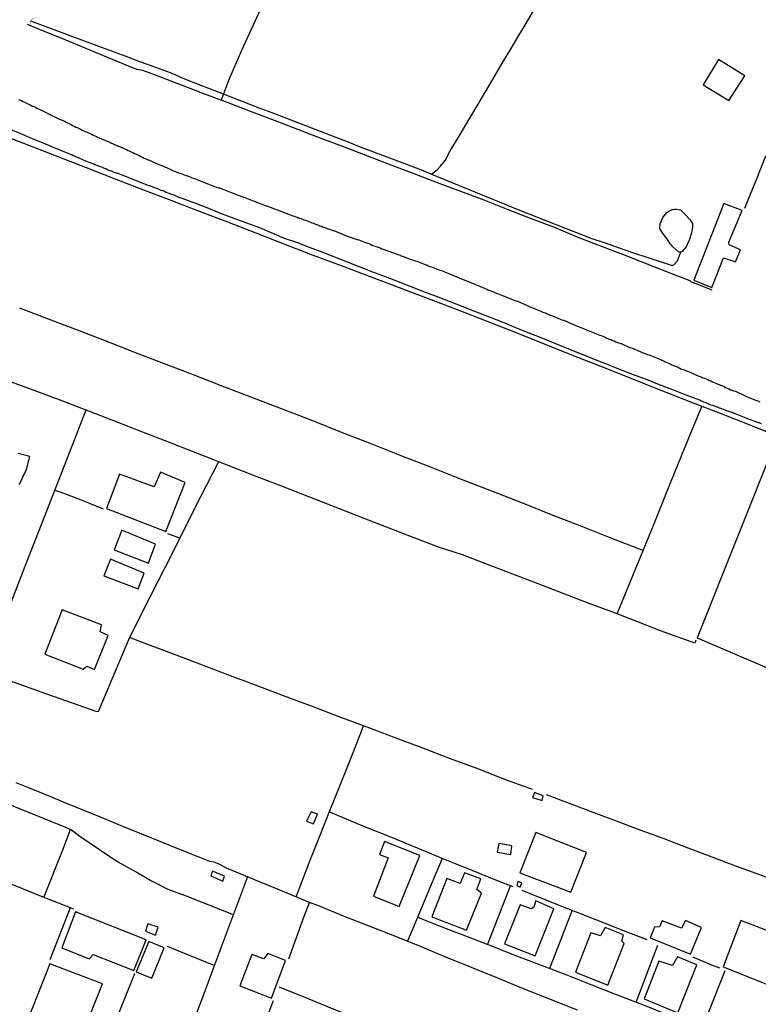
# Model space of a CAD drawing. Units: millimetres. Extents: x 180741 to 183152, y 1654879 to 1657654.
# Drawn here: x 182418 to 182539, y 1656738 to 1656900 of the extents above; entities that cross this region are included whole.
import ezdxf

# ---------------------------------------------------------------- set-up
doc = ezdxf.new("R2010")
doc.units = ezdxf.units.MM
doc.header["$MEASUREMENT"] = 0
for name, color, linetype in [('V-BUEIRO', 5, 'Continuous'), ('V-EDIFICACAO', 2, 'Continuous'), ('V-LAGOA', 150, 'Continuous'), ('V-LOTE', 1, 'Continuous'), ('V-QUADRA', 6, 'Continuous'), ('V-REFERENCIA', 2, 'Continuous'), ('V-TESTADA', 5, 'Continuous'), ('V-VALETA', 153, 'Continuous')]:
    doc.layers.add(name, color=color, linetype=linetype)

# ---------------------------------------------------------------- blocks, each defined once
blk = doc.blocks.new('305')
at = {"color": 0, "linetype": 'ByBlock', "lineweight": -2, "const_width": 0.05}
blk.add_lwpolyline([(0.73, 0.39, 0.60863), (-0.73, 0.38)], format="xyb", dxfattribs=at)

msp = doc.modelspace()

# ---------------------------------------------------------------- linework, layer by layer
at = {"layer": 'V-EDIFICACAO'}
for points in [[(182532.94, 1656893.63), (182530.4, 1656889.42), (182534.6, 1656886.88), (182537.24, 1656890.94), (182532.94, 1656893.63)], [(182533.8, 1656869.93), (182528.86, 1656857.31), (182531.8, 1656856.12), (182533.77, 1656860.96), (182535.7, 1656860.33), (182536.56, 1656862.3), (182534.7, 1656863.1), (182534.65, 1656863.55), (182536.81, 1656868.76), (182533.8, 1656869.93)], [(182542.58, 1656831.44), (182529.42, 1656798.45), (182540.95, 1656793.55), (182554.21, 1656826.66), (182542.58, 1656831.44)], [(182434.36, 1656825.4), (182432.19, 1656819.77), (182441.95, 1656815.96), (182445.13, 1656824.04), (182441.08, 1656825.7), (182440.05, 1656823.32), (182434.36, 1656825.4)], [(182434.72, 1656816.17), (182433.45, 1656812.95), (182439.11, 1656810.73), (182440.29, 1656813.9), (182434.72, 1656816.17)], [(182432.86, 1656811.4), (182431.79, 1656808.68), (182437.45, 1656806.52), (182438.42, 1656809.13), (182432.86, 1656811.4)], [(182424.91, 1656803.08), (182422.09, 1656795.81), (182428.36, 1656793.29), (182428.96, 1656793.79), (182430.24, 1656793.25), (182432.51, 1656798.87), (182431.17, 1656799.48), (182431.37, 1656800.6), (182424.91, 1656803.08)], [(182502.63, 1656773.03), (182502.32, 1656772.2), (182503.88, 1656771.69), (182504.09, 1656772.49), (182502.63, 1656773.03)], [(182465.91, 1656769.82), (182465.1, 1656768.31), (182466.27, 1656767.88), (182466.92, 1656769.45), (182465.91, 1656769.82)], [(182502.85, 1656766.44), (182500.25, 1656759.8), (182508.64, 1656756.62), (182511.21, 1656763.16), (182502.85, 1656766.44)], [(182477.96, 1656764.99), (182477.14, 1656762.85), (182478.55, 1656762.26), (182476.16, 1656756), (182480.35, 1656754.28), (182483.78, 1656762.67), (182477.96, 1656764.99)], [(182496.76, 1656764.65), (182496.49, 1656763.19), (182498.77, 1656762.83), (182498.94, 1656764.28), (182496.76, 1656764.65)], [(182449.67, 1656760.06), (182449.36, 1656759.31), (182451.34, 1656758.45), (182451.65, 1656759.24), (182449.67, 1656760.06)], [(182485.77, 1656752.57), (182491.48, 1656750.38), (182493.93, 1656756.46), (182493.18, 1656757.06), (182493.79, 1656758.85), (182491.14, 1656759.84), (182490.43, 1656758.07), (182488.21, 1656758.87), (182485.77, 1656752.57)], [(182499.91, 1656758.4), (182499.73, 1656757.74), (182500.3, 1656757.47), (182500.57, 1656758.18), (182499.91, 1656758.4)], [(182502.08, 1656753.87), (182500.29, 1656754.57), (182497.73, 1656748.16), (182502.77, 1656746.16), (182505.85, 1656753.91), (182502.85, 1656755.21), (182502.53, 1656754.17), (182502.08, 1656753.87)], [(182427.11, 1656753.37), (182424.84, 1656747.5), (182429.35, 1656745.65), (182429.99, 1656746.4), (182436.73, 1656743.74), (182438.74, 1656748.77), (182427.11, 1656753.37)], [(182439.02, 1656751.41), (182438.64, 1656750.24), (182440.28, 1656749.56), (182440.72, 1656750.87), (182439.02, 1656751.41)], [(182511.94, 1656749.92), (182509.38, 1656743.48), (182514.72, 1656741.35), (182517.41, 1656748.17), (182517.04, 1656748.55), (182517.29, 1656749.61), (182514.26, 1656750.83), (182513.53, 1656749.43), (182511.94, 1656749.92)], [(182527.49, 1656751.98), (182526.84, 1656750.71), (182523.64, 1656751.89), (182523.19, 1656750.92), (182522.37, 1656750.9), (182521.68, 1656749.1), (182528.34, 1656746.46), (182530.14, 1656750.84), (182527.49, 1656751.98)], [(182536.62, 1656751.98), (182533.69, 1656744.34), (182542.07, 1656741.01), (182543.25, 1656743.71), (182544.28, 1656743.51), (182543.36, 1656740.5), (182550.54, 1656737.69), (182553.51, 1656745.5), (182536.62, 1656751.98)], [(182437.11, 1656743.54), (182439.66, 1656742.5), (182441.7, 1656747.49), (182439.16, 1656748.53), (182437.11, 1656743.54)], [(182458.75, 1656746.57), (182458.1, 1656745.69), (182456.14, 1656746.37), (182454.13, 1656741.24), (182459.34, 1656739.22), (182461.69, 1656745.41), (182458.75, 1656746.57), (182458.75, 1656746.57)], [(182525.37, 1656744.57), (182523.12, 1656745.29), (182520.69, 1656739.06), (182526.23, 1656736.76), (182529.37, 1656744.69), (182526.16, 1656745.98), (182525.37, 1656744.57)], [(182422.9, 1656744.82), (182418.14, 1656732.77), (182426.67, 1656729.35), (182431.53, 1656741.57), (182422.9, 1656744.82)]]:
    msp.add_lwpolyline(points, close=True, dxfattribs=at)
at = {"layer": 'V-LAGOA'}
msp.add_lwpolyline([(182526.02, 1656868.96), (182526.65, 1656868.87), (182527.42, 1656868.12), (182528.22, 1656867.29), (182528.67, 1656866.63), (182528.67, 1656866.1), (182528.5, 1656865.1), (182528.11, 1656863.91), (182527.59, 1656862.77), (182526.88, 1656861.99), (182526.41, 1656861.94), (182525.88, 1656862.34), (182525.43, 1656862.8), (182524.98, 1656863.28), (182524.4, 1656864.14), (182523.75, 1656864.98), (182523.28, 1656865.79), (182523.33, 1656866.56), (182523.77, 1656867.63), (182524.4, 1656868.42), (182525.3, 1656868.92), (182525.3, 1656868.94), (182525.66, 1656868.96), (182526.02, 1656868.96)], close=True, dxfattribs=at)
at = {"layer": 'V-LOTE'}
for points in [[(182455.75, 1657006.76), (182461.51, 1657003.46), (182465.76, 1657000.99), (182470.04, 1656998.52), (182474.32, 1656996.05), (182478.65, 1656993.58), (182482.95, 1656991.11), (182487.2, 1656988.64), (182491.48, 1656986.17), (182494.13, 1656984.61), (182490.5, 1656976.51), (182487, 1656968.41), (182483.37, 1656960.31), (182479.74, 1656952.21), (182476.24, 1656944.08), (182472.61, 1656935.92), (182468.98, 1656927.74), (182465.32, 1656919.56), (182461.77, 1656911.38), (182458.14, 1656903.2), (182454.45, 1656895.07), (182452.31, 1656890.14), (182451.1, 1656886.9)], [(182528.28, 1656857.2), (182526.23, 1656857.99), (182520.89, 1656860.04), (182517.17, 1656861.55), (182513.37, 1656862.98), (182509.57, 1656864.44), (182505.82, 1656866.01), (182501.97, 1656867.44), (182498.2, 1656868.95), (182494.37, 1656870.44), (182490.52, 1656871.87), (182486.69, 1656873.33), (182482.86, 1656874.79), (182479.03, 1656876.25), (182475.2, 1656877.71), (182471.37, 1656879.17), (182467.54, 1656880.63), (182463.71, 1656882.09), (182459.88, 1656883.55), (182456.05, 1656885.01), (182452.22, 1656886.47), (182448.39, 1656887.93), (182444.56, 1656889.39), (182440.73, 1656890.85), (182438.19, 1656891.8), (182437.18, 1656891.95), (182433.83, 1656893.34), (182429.65, 1656895.1), (182425.42, 1656896.83), (182421.19, 1656898.53), (182419.19, 1656899.35)], [(182542.38, 1656831.77), (182538.11, 1656833.47), (182533.23, 1656835.36), (182528.35, 1656837.25), (182523.47, 1656839.14), (182518.67, 1656841.06), (182513.87, 1656843.01), (182509.05, 1656844.85), (182504.28, 1656846.8), (182499.51, 1656848.69), (182494.74, 1656850.58), (182489.97, 1656852.42), (182485.2, 1656854.26), (182480.43, 1656856.07), (182475.66, 1656857.86), (182470.89, 1656859.65), (182466.12, 1656861.44), (182461.45, 1656863.23), (182456.86, 1656865.04), (182452.19, 1656866.83), (182447.52, 1656868.62), (182442.85, 1656870.41), (182438.18, 1656872.14), (182433.51, 1656873.95), (182428.9, 1656875.79), (182424.26, 1656877.6), (182419.62, 1656879.41), (182414.93, 1656881.2)], [(182540.65, 1656877.72), (182539.14, 1656873.83), (182537.53, 1656869.94), (182537.22, 1656869.09)], [(182417.88, 1656852.76), (182422.62, 1656850.92), (182427.36, 1656849.11), (182432.1, 1656847.3), (182436.84, 1656845.49), (182441.55, 1656843.65), (182446.29, 1656841.84), (182451.21, 1656839.92), (182456.08, 1656838.06), (182460.97, 1656836.2), (182465.86, 1656834.34), (182470.73, 1656832.37), (182475.7, 1656830.43), (182480.67, 1656828.49), (182485.64, 1656826.55), (182490.56, 1656824.58), (182495.56, 1656822.66), (182500.51, 1656820.74), (182505.4, 1656818.77), (182510.37, 1656816.83), (182515.34, 1656814.89), (182520.31, 1656812.95), (182520.52, 1656812.83)], [(182529.17, 1656798.06), (182529.03, 1656797.61), (182523.4, 1656799.61), (182519.46, 1656801.15), (182515.52, 1656802.69), (182511.48, 1656804.2), (182507.38, 1656805.77), (182503.23, 1656807.36), (182499.08, 1656808.95), (182494.93, 1656810.54), (182490.78, 1656812.13), (182486.82, 1656813.4), (182482.86, 1656814.94), (182478.71, 1656816.51), (182474.59, 1656818.08), (182470.57, 1656819.67), (182465.51, 1656821.64), (182460.91, 1656823.47), (182456.31, 1656825.25), (182451.71, 1656827.03), (182447.16, 1656828.81), (182442.58, 1656830.59), (182438, 1656832.37), (182433.42, 1656834.15), (182428.84, 1656835.93), (182424.32, 1656837.66), (182419.72, 1656839.36), (182415.12, 1656841.06)], [(182516.25, 1656802.4), (182520.52, 1656812.83), (182522.4, 1656817.41), (182525.15, 1656824.24), (182527.95, 1656831.07), (182530.17, 1656836.55)], [(182428.81, 1656835.94), (182425.35, 1656827.06)], [(182425.35, 1656827.06), (182421.55, 1656817.32), (182418.93, 1656810.65), (182416.34, 1656803.98), (182413.75, 1656797.31), (182411.16, 1656790.64), (182408.57, 1656783.97), (182406.67, 1656778.97)], [(182450.65, 1656827.44), (182446.72, 1656819.73), (182443.06, 1656812.44), (182439.32, 1656805.15), (182435.98, 1656798.51), (182432.98, 1656791.4), (182430.86, 1656786.3), (182430.52, 1656786.34), (182426.62, 1656787.72), (182422.38, 1656789.22), (182418.14, 1656790.72), (182413.9, 1656792.22), (182412.02, 1656792.87)], [(182431.74, 1656819.61), (182429.6, 1656820.53), (182427.39, 1656821.38), (182425.18, 1656822.23), (182423.68, 1656822.78)], [(182444.26, 1656814.84), (182442.28, 1656815.58)], [(182502.34, 1656773.54), (182498.05, 1656775.08), (182493.46, 1656776.84), (182488.82, 1656778.57), (182484.29, 1656780.3), (182479.7, 1656782.03), (182475.11, 1656783.76), (182470.52, 1656785.49), (182465.93, 1656787.22), (182461.34, 1656788.95), (182456.75, 1656790.68), (182452.16, 1656792.41), (182447.57, 1656794.14), (182442.98, 1656795.87), (182438.39, 1656797.6), (182435.98, 1656798.51)], [(182463.41, 1656755.88), (182465.74, 1656761.88), (182467.38, 1656766.03), (182469, 1656770.15), (182470.67, 1656774.24), (182472.31, 1656778.33), (182473.9, 1656782.4), (182474.51, 1656783.99)], [(182405.71, 1656775.2), (182411.32, 1656772.92), (182415.96, 1656771.15), (182420.57, 1656769.3), (182425.18, 1656767.45), (182426.43, 1656766.9), (182427.82, 1656765.87), (182430.89, 1656763.75), (182434.06, 1656761.63), (182437.39, 1656759.81), (182439.6, 1656758.52), (182442.29, 1656757.15), (182445.14, 1656756.1), (182448.05, 1656754.94), (182450.96, 1656753.78), (182453.08, 1656752.97)], [(182509.7, 1656737.2), (182505.27, 1656738.97), (182500.84, 1656740.74), (182496.6, 1656742.51), (182492.28, 1656744.23), (182488.07, 1656745.95), (182483.86, 1656747.67), (182479.65, 1656749.39), (182475.44, 1656751.03), (182471.23, 1656752.67), (182467.24, 1656754.33), (182465.6, 1656754.93), (182463.65, 1656755.78), (182460.06, 1656757.25), (182456.47, 1656758.72), (182452.88, 1656760.19), (182451.94, 1656760.59), (182450.86, 1656761.21), (182449.92, 1656761.55), (182449.19, 1656761.69), (182447.59, 1656762.33), (182444.38, 1656763.61), (182441.17, 1656764.89), (182438.04, 1656766.17), (182434.91, 1656767.45), (182431.78, 1656768.73), (182428.65, 1656770.01), (182425.52, 1656771.29), (182422.39, 1656772.57), (182419.26, 1656773.85), (182417.33, 1656774.64)], [(182564.75, 1656750.1), (182559.49, 1656752.07), (182555.54, 1656753.54), (182551.59, 1656755.01), (182547.64, 1656756.51), (182543.66, 1656757.95), (182539.74, 1656759.47), (182535.79, 1656760.91), (182531.87, 1656762.41), (182527.92, 1656763.88), (182524, 1656765.38), (182520.05, 1656766.82), (182516.15, 1656768.29), (182512.28, 1656769.76), (182508.41, 1656771.23), (182504.62, 1656772.65)], [(182468.89, 1656769.86), (182474.51, 1656767.51), (182478.92, 1656765.72), (182483.33, 1656763.93), (182487.69, 1656762.14), (182492.07, 1656760.35), (182496.48, 1656758.56), (182499.06, 1656757.54)], [(182421.9, 1656755.76), (182425.05, 1656763.62), (182426.31, 1656766.95)], [(182481.73, 1656748.54), (182483.42, 1656752.52), (182485.72, 1656757.93), (182487.53, 1656762.2)], [(182455.4, 1656759.16), (182451.13, 1656747.74), (182448.39, 1656740.34), (182445.57, 1656732.94), (182442.75, 1656725.54), (182439.85, 1656718.11), (182436.95, 1656710.68), (182435.88, 1656707.81)], [(182426.81, 1656753.85), (182421.53, 1656755.9), (182416.79, 1656757.83), (182415.11, 1656758.51), (182412.21, 1656751.17), (182409.31, 1656743.76), (182406.36, 1656736.3), (182403.41, 1656728.84), (182400.63, 1656721.69)], [(182494.93, 1656747.99), (182498.72, 1656757.68)], [(182500.55, 1656756.95), (182503.52, 1656755.75), (182508.06, 1656753.96), (182512.6, 1656752.17), (182517.14, 1656750.38), (182521.12, 1656748.86)], [(182426.22, 1656754.08), (182422.89, 1656745.52)], [(182462.19, 1656745.65), (182464.71, 1656752.5), (182465.6, 1656754.93)], [(182538.84, 1656730.98), (182533.98, 1656732.86), (182529.33, 1656734.68), (182524.81, 1656736.37), (182520.48, 1656738.11), (182516.12, 1656739.77), (182511.98, 1656741.4), (182507.84, 1656743.03), (182503.8, 1656744.58), (182499.76, 1656746.13), (182495.72, 1656747.68), (182491.76, 1656749.23), (182487.75, 1656750.76), (182483.87, 1656752.29), (182483.42, 1656752.52)], [(182508.83, 1656753.66), (182506.1, 1656746.59), (182505.12, 1656744.07)], [(182449.95, 1656744.55), (182444.4, 1656746.82), (182442.24, 1656747.68)], [(182519.38, 1656738.53), (182522.22, 1656746.06), (182522.94, 1656747.93)], [(182528.63, 1656745.97), (182532.06, 1656744.59), (182533.07, 1656744.18)], [(182436.82, 1656743.21), (182433.43, 1656734.73), (182430.18, 1656726.7), (182426.98, 1656718.67), (182424.58, 1656712.25)], [(182530.3, 1656734.3), (182534.01, 1656743.76)], [(182487.38, 1656730), (182482.11, 1656732.22), (182477.8, 1656734.03), (182473.46, 1656735.84), (182469.15, 1656737.55), (182464.89, 1656739.28), (182460.63, 1656741.01)], [(182451.27, 1656716.69), (182453.34, 1656722.06), (182455.38, 1656727.41), (182457.39, 1656732.76), (182459.67, 1656738.8)]]:
    msp.add_lwpolyline(points, dxfattribs=at)
at = {"layer": 'V-QUADRA'}
msp.add_lwpolyline([(182417.86, 1656823.68), (182418.2, 1656824.4), (182418.33, 1656824.66), (182418.46, 1656824.95), (182418.59, 1656825.25), (182418.71, 1656825.51), (182418.86, 1656825.8), (182418.97, 1656826.06), (182418.99, 1656826.1), (182419.01, 1656826.14), (182419.03, 1656826.17), (182419.6, 1656828.3), (182417.67, 1656828.77)], dxfattribs=at)
at = {"layer": 'V-REFERENCIA'}
for points in [[(182417.8, 1656886.99), (182417.95, 1656886.97), (182418.04, 1656886.91), (182418.21, 1656886.84), (182418.46, 1656886.72), (182418.72, 1656886.59), (182419.02, 1656886.42), (182419.27, 1656886.29), (182419.53, 1656886.18), (182419.78, 1656886.08), (182420.04, 1656885.95), (182420.34, 1656885.82), (182420.59, 1656885.69), (182420.85, 1656885.57), (182421.04, 1656885.49), (182422.27, 1656884.87), (182422.68, 1656884.67), (182422.78, 1656884.61), (182424.38, 1656883.87), (182424.76, 1656883.7), (182425.06, 1656883.55), (182425.31, 1656883.44), (182425.57, 1656883.31), (182425.82, 1656883.18), (182426.08, 1656883.06), (182426.38, 1656882.89), (182426.63, 1656882.76), (182426.89, 1656882.63), (182427.14, 1656882.5), (182427.4, 1656882.4), (182427.69, 1656882.25), (182427.95, 1656882.12), (182428.21, 1656881.99), (182428.46, 1656881.87), (182428.72, 1656881.78), (182429.01, 1656881.65), (182429.27, 1656881.53), (182429.52, 1656881.44), (182429.78, 1656881.31), (182430.03, 1656881.17), (182430.29, 1656881.06), (182430.54, 1656880.93), (182430.74, 1656880.85), (182432.33, 1656880.16), (182432.76, 1656879.99), (182432.9, 1656879.91), (182434.29, 1656879.31), (182434.71, 1656879.14), (182434.97, 1656879.02), (182435.22, 1656878.89), (182435.48, 1656878.8), (182435.78, 1656878.63), (182436.03, 1656878.51), (182436.29, 1656878.4), (182436.54, 1656878.29), (182436.8, 1656878.17), (182437.1, 1656878.04), (182437.35, 1656877.93), (182437.61, 1656877.8), (182437.86, 1656877.65), (182438.12, 1656877.55), (182438.41, 1656877.38), (182438.67, 1656877.27), (182438.93, 1656877.17), (182439.12, 1656877.08), (182440.46, 1656876.51), (182440.84, 1656876.34), (182441.14, 1656876.23), (182441.2, 1656876.21), (182442.8, 1656875.49), (182443.18, 1656875.31), (182443.43, 1656875.23), (182443.69, 1656875.14), (182443.94, 1656875.04), (182444.2, 1656874.93), (182444.5, 1656874.85), (182444.75, 1656874.74), (182444.75, 1656874.74), (182445.01, 1656874.66), (182445.26, 1656874.55), (182445.52, 1656874.46), (182445.82, 1656874.34), (182446.07, 1656874.25), (182446.33, 1656874.15), (182446.58, 1656874.04), (182446.84, 1656873.95), (182447.14, 1656873.85), (182447.39, 1656873.74), (182447.65, 1656873.64), (182447.9, 1656873.53), (182448.16, 1656873.44), (182448.45, 1656873.32), (182448.71, 1656873.21), (182448.9, 1656873.13), (182450.24, 1656872.63), (182450.62, 1656872.51), (182450.81, 1656872.47), (182452.71, 1656871.74), (182453.07, 1656871.61), (182453.43, 1656871.44), (182453.69, 1656871.36), (182453.94, 1656871.27), (182454.2, 1656871.19), (182454.49, 1656871.06), (182454.75, 1656870.98), (182455, 1656870.89), (182455.26, 1656870.79), (182455.52, 1656870.7), (182455.81, 1656870.57), (182456.07, 1656870.47), (182456.32, 1656870.38), (182456.62, 1656870.28), (182456.88, 1656870.15), (182457.17, 1656870.04), (182457.43, 1656869.91), (182457.68, 1656869.85), (182457.94, 1656869.74), (182458.2, 1656869.66), (182458.49, 1656869.55), (182458.6, 1656869.53), (182460.11, 1656868.93), (182460.49, 1656868.81), (182460.55, 1656868.79), (182462.15, 1656868.19), (182462.51, 1656868.04), (182462.87, 1656867.91), (182463.13, 1656867.83), (182463.39, 1656867.72), (182463.64, 1656867.66), (182463.94, 1656867.53), (182464.19, 1656867.43), (182464.45, 1656867.34), (182464.7, 1656867.23), (182464.96, 1656867.15), (182465.26, 1656867.04), (182465.51, 1656866.96), (182465.77, 1656866.85), (182466.02, 1656866.76), (182466.28, 1656866.66), (182466.58, 1656866.53), (182466.83, 1656866.45), (182467.09, 1656866.34), (182467.34, 1656866.25), (182467.6, 1656866.19), (182467.89, 1656866.04), (182468.15, 1656865.96), (182468.4, 1656865.87), (182468.66, 1656865.77), (182468.92, 1656865.68), (182469.21, 1656865.57), (182469.47, 1656865.49), (182469.62, 1656865.45), (182471.04, 1656864.89), (182471.4, 1656864.71), (182473.08, 1656864.13), (182473.47, 1656864), (182473.72, 1656863.94), (182474.02, 1656863.81), (182474.28, 1656863.72), (182474.57, 1656863.64), (182474.83, 1656863.53), (182475.08, 1656863.45), (182475.38, 1656863.32), (182475.64, 1656863.21), (182475.93, 1656863.09), (182476.19, 1656862.98), (182476.44, 1656862.89), (182476.7, 1656862.81), (182476.96, 1656862.72), (182477.25, 1656862.62), (182477.51, 1656862.47), (182477.76, 1656862.38), (182478.06, 1656862.3), (182478.32, 1656862.21), (182478.61, 1656862.09), (182478.87, 1656862), (182478.97, 1656861.96), (182480.53, 1656861.4), (182480.53, 1656861.4), (182480.56, 1656861.39), (182480.93, 1656861.28), (182482.36, 1656860.72), (182482.74, 1656860.6), (182483, 1656860.49), (182483.29, 1656860.41), (182483.55, 1656860.3), (182483.8, 1656860.21), (182484.1, 1656860.11), (182484.36, 1656860.02), (182484.65, 1656859.9), (182484.91, 1656859.81), (182485.17, 1656859.66), (182485.42, 1656859.58), (182485.68, 1656859.49), (182485.97, 1656859.39), (182486.23, 1656859.28), (182486.48, 1656859.19), (182486.78, 1656859.06), (182487.04, 1656858.96), (182487.33, 1656858.87), (182487.59, 1656858.77), (182487.85, 1656858.66), (182488.1, 1656858.55), (182488.36, 1656858.45), (182488.65, 1656858.36), (182488.67, 1656858.35), (182489.84, 1656857.83), (182490.23, 1656857.68), (182490.48, 1656857.6), (182490.54, 1656857.56), (182492.01, 1656856.96), (182492.37, 1656856.83), (182492.69, 1656856.71), (182492.95, 1656856.6), (182493.2, 1656856.49), (182493.46, 1656856.38), (182493.72, 1656856.28), (182494.01, 1656856.15), (182494.27, 1656856.04), (182494.52, 1656855.96), (182494.82, 1656855.81), (182495.08, 1656855.68), (182495.37, 1656855.58), (182495.63, 1656855.49), (182495.88, 1656855.39), (182496.14, 1656855.28), (182496.4, 1656855.17), (182496.69, 1656855.05), (182496.95, 1656854.94), (182497.2, 1656854.83), (182497.5, 1656854.73), (182497.56, 1656854.71), (182499.12, 1656854.07), (182499.43, 1656853.94), (182499.76, 1656853.86), (182499.82, 1656853.84), (182501.33, 1656853.17), (182501.76, 1656852.98), (182502.05, 1656852.88), (182502.31, 1656852.77), (182502.56, 1656852.68), (182502.86, 1656852.56), (182503.12, 1656852.45), (182503.41, 1656852.32), (182503.67, 1656852.22), (182503.92, 1656852.11), (182504.18, 1656852), (182504.44, 1656851.92), (182504.73, 1656851.75), (182504.99, 1656851.64), (182505.24, 1656851.56), (182505.54, 1656851.43), (182505.8, 1656851.32), (182506.09, 1656851.2), (182506.35, 1656851.09), (182506.6, 1656850.98), (182506.86, 1656850.9), (182507.12, 1656850.79), (182507.41, 1656850.73), (182507.48, 1656850.71), (182508.77, 1656850.13), (182509.2, 1656849.96), (182509.35, 1656849.88), (182511.07, 1656849.2), (182511.43, 1656849.05), (182511.79, 1656848.92), (182512.05, 1656848.81), (182512.3, 1656848.71), (182512.56, 1656848.6), (182512.86, 1656848.5), (182513.11, 1656848.39), (182513.37, 1656848.28), (182513.62, 1656848.2), (182513.88, 1656848.09), (182514.18, 1656847.96), (182514.43, 1656847.83), (182514.69, 1656847.73), (182514.94, 1656847.62), (182515.2, 1656847.54), (182515.2, 1656847.54), (182515.5, 1656847.37), (182515.75, 1656847.3), (182516.01, 1656847.18), (182516.26, 1656847.07), (182516.52, 1656846.98), (182516.81, 1656846.9), (182516.88, 1656846.88), (182517.94, 1656846.39), (182518.35, 1656846.24), (182518.58, 1656846.18), (182520.05, 1656845.56), (182520.47, 1656845.37), (182520.73, 1656845.28), (182520.98, 1656845.18), (182521.24, 1656845.09), (182521.54, 1656845.01), (182521.79, 1656844.92), (182522.05, 1656844.79), (182522.3, 1656844.71), (182522.56, 1656844.6), (182522.85, 1656844.45), (182523.11, 1656844.35), (182523.37, 1656844.24), (182523.62, 1656844.13), (182523.88, 1656844.03), (182524.17, 1656843.88), (182524.43, 1656843.77), (182524.68, 1656843.67), (182524.98, 1656843.52), (182525.24, 1656843.39), (182525.53, 1656843.28), (182525.72, 1656843.18), (182526, 1656843.12), (182526.17, 1656843.05), (182526.81, 1656842.69), (182527.15, 1656842.6), (182527.49, 1656842.45), (182527.83, 1656842.33), (182527.98, 1656842.27), (182529.7, 1656841.54), (182530.09, 1656841.39), (182530.34, 1656841.26), (182530.6, 1656841.16), (182530.89, 1656841.07), (182531.15, 1656840.94), (182531.41, 1656840.82), (182531.66, 1656840.73), (182531.92, 1656840.6), (182532.21, 1656840.5), (182532.47, 1656840.37), (182532.72, 1656840.26), (182533.02, 1656840.14), (182533.28, 1656840.03), (182533.57, 1656839.9), (182533.83, 1656839.79), (182534.08, 1656839.67), (182534.34, 1656839.54), (182534.6, 1656839.45), (182534.89, 1656839.28), (182535.15, 1656839.2), (182535.4, 1656839.09), (182535.7, 1656839.03), (182535.72, 1656839.03), (182537.19, 1656838.35), (182537.55, 1656838.16), (182539.04, 1656837.58), (182539.38, 1656837.43), (182539.7, 1656837.28)], [(182540, 1656833.66), (182537.75, 1656834.51), (182535.54, 1656835.36), (182535.46, 1656835.39), (182535.4, 1656835.44), (182535.28, 1656835.46), (182535.15, 1656835.52), (182535.06, 1656835.54), (182534.81, 1656835.63), (182534.6, 1656835.71), (182534.38, 1656835.78), (182534.21, 1656835.86), (182534, 1656835.92), (182533.81, 1656836.01), (182533.53, 1656836.09), (182533.32, 1656836.2), (182533.11, 1656836.26), (182532.89, 1656836.35), (182532.68, 1656836.43), (182532.47, 1656836.5), (182532.26, 1656836.6), (182532.02, 1656836.69), (182531.7, 1656836.77), (182531.45, 1656836.88), (182531.25, 1656836.99), (182530.98, 1656837.07), (182530.76, 1656837.18), (182530.51, 1656837.26), (182530.3, 1656837.35), (182530.04, 1656837.46), (182529.85, 1656837.55), (182527.58, 1656838.38), (182525.42, 1656839.28), (182523.21, 1656840.08), (182521.1, 1656840.94), (182518.93, 1656841.75), (182516.79, 1656842.56), (182514.67, 1656843.44), (182512.51, 1656844.26), (182510.4, 1656845.12), (182508.29, 1656845.98), (182503.48, 1656847.92), (182501.32, 1656848.78), (182499.2, 1656849.63), (182497.08, 1656850.48), (182494.96, 1656851.33), (182492.84, 1656852.14), (182490.72, 1656852.95), (182488.63, 1656853.8), (182486.51, 1656854.6), (182484.42, 1656855.41), (182482.33, 1656856.22), (182480.24, 1656857.03), (182478.15, 1656857.84), (182476.06, 1656858.65), (182473.97, 1656859.46), (182471.88, 1656860.27), (182469.79, 1656861.08), (182467.7, 1656861.89), (182465.61, 1656862.7), (182463.52, 1656863.51), (182461.52, 1656864.17), (182459.47, 1656865.03), (182457.42, 1656865.89), (182455.31, 1656866.66), (182453.2, 1656867.43), (182451.11, 1656868.24), (182449.05, 1656869.09), (182446.79, 1656869.95), (182446.32, 1656870.13), (182446.13, 1656870.22), (182444.84, 1656870.68), (182444.54, 1656870.79), (182444.29, 1656870.87), (182444.07, 1656870.98), (182443.86, 1656871.06), (182443.6, 1656871.15), (182443.43, 1656871.23), (182443.18, 1656871.32), (182442.92, 1656871.4), (182442.71, 1656871.49), (182442.5, 1656871.55), (182442.26, 1656871.66), (182441.99, 1656871.74), (182441.78, 1656871.87), (182441.54, 1656871.98), (182441.22, 1656872.08), (182440.97, 1656872.17), (182440.75, 1656872.25), (182440.54, 1656872.36), (182440.29, 1656872.44), (182440.07, 1656872.51), (182439.88, 1656872.59), (182439.61, 1656872.7), (182439.39, 1656872.81), (182439.39, 1656872.81), (182439.29, 1656872.85), (182439.18, 1656872.85), (182439.09, 1656872.87), (182438.93, 1656872.96), (182438.71, 1656873.04), (182438.65, 1656873.07), (182436.33, 1656873.95), (182433.99, 1656874.89), (182433.94, 1656874.87), (182433.86, 1656874.93), (182433.65, 1656874.97), (182433.35, 1656875.08), (182433.05, 1656875.23), (182432.76, 1656875.31), (182432.46, 1656875.42), (182432.22, 1656875.57), (182431.86, 1656875.7), (182431.57, 1656875.83), (182431.27, 1656875.95), (182430.97, 1656876.04), (182430.69, 1656876.17), (182430.29, 1656876.29), (182429.99, 1656876.42), (182429.71, 1656876.55), (182429.35, 1656876.68), (182429.08, 1656876.8), (182428.72, 1656876.93), (182428.44, 1656877.06), (182428.23, 1656877.17), (182426.18, 1656878.02), (182424.13, 1656878.87), (182422.08, 1656879.72), (182420.03, 1656880.57), (182417.99, 1656881.42), (182415.98, 1656882.27)]]:
    msp.add_lwpolyline(points, dxfattribs=at)
at = {"layer": 'V-TESTADA'}
for points in [[(182528.28, 1656857.2), (182526.23, 1656857.99), (182520.89, 1656860.04), (182517.17, 1656861.55), (182513.37, 1656862.98), (182509.57, 1656864.44), (182505.82, 1656866.01), (182501.97, 1656867.44), (182498.2, 1656868.95), (182494.37, 1656870.44), (182490.52, 1656871.87), (182486.69, 1656873.33), (182482.86, 1656874.79), (182479.03, 1656876.25), (182475.2, 1656877.71), (182471.37, 1656879.17), (182467.54, 1656880.63), (182463.71, 1656882.09), (182459.88, 1656883.55), (182456.05, 1656885.01), (182452.22, 1656886.47), (182448.39, 1656887.93), (182444.56, 1656889.39), (182440.73, 1656890.85), (182438.19, 1656891.8), (182437.18, 1656891.95), (182433.83, 1656893.34), (182429.65, 1656895.1), (182425.42, 1656896.83), (182421.19, 1656898.53), (182419.19, 1656899.35)], [(182542.38, 1656831.77), (182538.11, 1656833.47), (182533.23, 1656835.36), (182528.35, 1656837.25), (182523.47, 1656839.14), (182518.67, 1656841.06), (182513.87, 1656843.01), (182509.05, 1656844.85), (182504.28, 1656846.8), (182499.51, 1656848.69), (182494.74, 1656850.58), (182489.97, 1656852.42), (182485.2, 1656854.26), (182480.43, 1656856.07), (182475.66, 1656857.86), (182470.89, 1656859.65), (182466.12, 1656861.44), (182461.45, 1656863.23), (182456.86, 1656865.04), (182452.19, 1656866.83), (182447.52, 1656868.62), (182442.85, 1656870.41), (182438.18, 1656872.14), (182433.51, 1656873.95), (182428.9, 1656875.79), (182424.26, 1656877.6), (182419.62, 1656879.41), (182414.93, 1656881.2)], [(182531.86, 1656855.66), (182529.24, 1656856.72), (182528.49, 1656856.99), (182528.28, 1656857.2)], [(182425.35, 1656827.06), (182421.55, 1656817.32), (182418.93, 1656810.65), (182416.34, 1656803.98), (182413.75, 1656797.31), (182411.16, 1656790.64), (182408.57, 1656783.97), (182406.67, 1656778.97)]]:
    msp.add_lwpolyline(points, dxfattribs=at)
at = {"layer": 'V-VALETA'}
for points in [[(182485.7, 1656874.73), (182486.62, 1656875.48), (182487.19, 1656876.04), (182487.93, 1656877), (182488.76, 1656878.59), (182490.23, 1656881.02), (182495.32, 1656889.51), (182496.47, 1656891.48), (182497.62, 1656893.45), (182498.81, 1656895.42), (182499.97, 1656897.39), (182501.14, 1656899.36), (182502.31, 1656901.33), (182503.48, 1656903.3), (182504.63, 1656905.21), (182510.82, 1656915.25)], [(182419.72, 1656899.95), (182423.52, 1656898.53), (182425.89, 1656897.66), (182428.26, 1656896.79), (182430.63, 1656895.92), (182433, 1656895.05), (182435.41, 1656894.14), (182437.82, 1656893.23), (182440.25, 1656892.33), (182442.68, 1656891.45), (182445.07, 1656890.44), (182454.64, 1656886.68), (182457.01, 1656885.78), (182459.42, 1656884.88), (182461.81, 1656883.94), (182464.22, 1656883), (182466.68, 1656882.09), (182469.1, 1656881.15), (182471.53, 1656880.21), (182473.94, 1656879.24), (182483.59, 1656875.6), (182485.97, 1656874.62), (182488.4, 1656873.65), (182490.79, 1656872.66), (182493.2, 1656871.68), (182495.62, 1656870.7), (182498.05, 1656869.72), (182500.44, 1656868.73), (182511.92, 1656864.2), (182514.26, 1656863.44), (182516.57, 1656862.62), (182518.94, 1656861.83), (182521.31, 1656861.01), (182523.81, 1656860.21), (182525.29, 1656859.73), (182525.64, 1656859.89), (182526.15, 1656860.5), (182526.51, 1656861.38), (182526.72, 1656861.97)]]:
    msp.add_lwpolyline(points, dxfattribs=at)

# ---------------------------------------------------------------- block references
at = {"layer": 'V-BUEIRO', "xscale": 0.9999986879489109, "yscale": 0.9999986879489109, "zscale": 0.9999986879489109, "rotation": 62}
msp.add_blockref('305', (182420.48, 1656899.61), dxfattribs=at)

doc.saveas('drawing.dxf')
